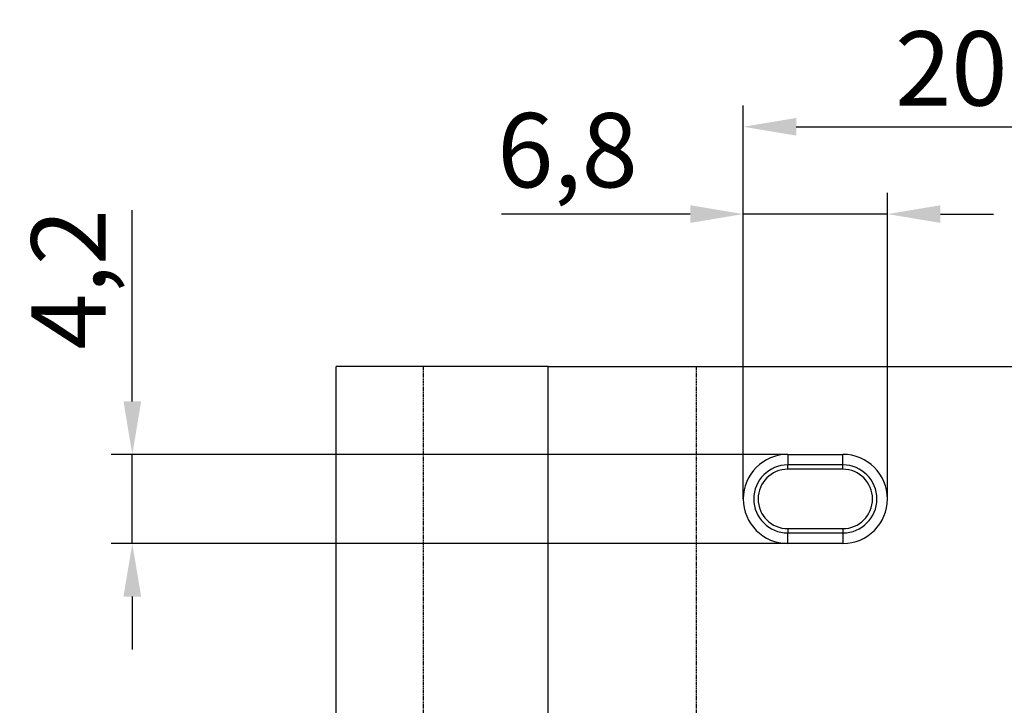
# Model space of a CAD drawing. Units: millimetres. Extents: x 0 to 8978, y 0 to 6348.
# Drawn here: x 3686 to 4150, y 3650 to 3973 of the extents above; entities that cross this region are included whole.
import ezdxf

# ---------------------------------------------------------------- set-up
doc = ezdxf.new("R2010")
doc.units = ezdxf.units.MM
doc.linetypes.add('AUSGEZOGEN', pattern=[0])
doc.linetypes.add('GESTRICHELT', pattern=[0.75, 0.5, -0.25])
doc.layers.add('BEMASS', color=3, linetype='Continuous', lineweight=13)
doc.layers.add('SICHTBAR', color=7, linetype='Continuous', lineweight=25)
for name, color, linetype in [('DUENN', 4, 'Continuous'), ('KOPF', 12, 'AUSGEZOGEN'), ('VERDECKT', 2, 'GESTRICHELT')]:
    doc.layers.add(name, color=color, linetype=linetype)
doc.styles.add('BEMSTIL', font='isocp3.shx', dxfattribs={"width": 0.8})
doc.dimstyles.new('BEMASS', dxfattribs={"dimscale": 10, "dimtxt": 3.5, "dimasz": 2.5, "dimexe": 1, "dimexo": 0, "dimgap": 1, "dimtad": 1, "dimdec": 0, "dimtxsty": 'BEMSTIL', "dimcen": 3, "dimclrd": 3, "dimclre": 3, "dimclrt": 2, "dimadec": 0, "dimazin": 0, "dimtfac": 0.875, "dimtdec": 0, "dimtmove": 0, "dimatfit": 0, "dimfxl": 0, "dimtolj": 1, "dimlwd": 25, "dimlwe": 25, "dimarcsym": 0})

# ---------------------------------------------------------------- blocks, each defined once
blk = doc.blocks.new('öffnung')
at = {"layer": 'DUENN'}
for p, q in [((0, 16.03), (-26, 16.03)), ((-26, -16.03), (0, -16.03))]:
    blk.add_line(p, q, dxfattribs=at)
for centre, start, end in [((-26, 0), 90, 270), ((0, 0), 270, 90)]:
    blk.add_arc(centre, 16.03, start, end, dxfattribs=at)
at = {"layer": 'SICHTBAR', "color": 7, "linetype": 'Continuous', "lineweight": 30}
for p, q in [((-26, 21), (0, 21)), ((-26, 21), (-26, 16.03)), ((0, 16.03), (0, 21)), ((-26, 13.99), (-26, 16.03)), ((0, 13.99), (-26, 13.99)), ((0, 13.99), (0, 16.03)), ((-26, -13.99), (0, -13.99)), ((-26, -13.99), (-26, -16.03)), ((-26, -21), (-26, -16.03)), ((0, -13.99), (0, -16.03)), ((0, -16.03), (0, -21)), ((0, -21), (-26, -21))]:
    blk.add_line(p, q, dxfattribs=at)
for centre, radius, start, end in [((-26, 0), 21, 90, 270), ((0, 0), 21, 270, 90), ((-26, 0), 13.99, 90, 270), ((0, 0), 13.99, 270, 90)]:
    blk.add_arc(centre, radius, start, end, dxfattribs=at)
blk = doc.blocks.new('*D75')
at = {"layer": 'BEMASS', "color": 3, "lineweight": 25}
for p, q in [((3738.83, 3793.08), (3738.83, 3883.17)), ((4047.85, 3768.08), (3728.83, 3768.08)), ((3738.83, 3726.08), (3738.83, 3768.08)), ((4047.85, 3726.08), (3728.83, 3726.08)), ((3738.83, 3701.08), (3738.83, 3676.08))]:
    blk.add_line(p, q, dxfattribs=at)
at = {"layer": 'BEMASS', "color": 3}
for points in [[(3734.67, 3793.08), (3743, 3793.08), (3738.83, 3768.08)], [(3734.67, 3701.08), (3743, 3701.08), (3738.83, 3726.08)]]:
    blk.add_solid(points, dxfattribs=at)
at = {"layer": 'Defpoints', "color": 0}
for p in [(4047.85, 3768.08), (3738.83, 3726.08), (4047.85, 3726.08)]:
    blk.add_point(p, dxfattribs=at)
at = {"layer": 'BEMASS', "color": 2, "insert": (3708.7, 3850.62), "char_height": 35, "attachment_point": 5, "rotation": 90, "style": 'BEMSTIL'}
blk.add_mtext('\\A1;4,2', dxfattribs=at)
blk = doc.blocks.new('*D76')
at = {"layer": 'BEMASS', "color": 3, "lineweight": 25}
for p, q in [((4026.85, 3747.08), (4026.85, 3891.35)), ((4094.85, 3747.08), (4094.85, 3891.35)), ((4001.85, 3881.35), (3912.87, 3881.35)), ((4094.85, 3881.35), (4026.85, 3881.35)), ((4119.85, 3881.35), (4144.85, 3881.35))]:
    blk.add_line(p, q, dxfattribs=at)
at = {"layer": 'BEMASS', "color": 3}
for points in [[(4001.85, 3885.51), (4001.85, 3877.18), (4026.85, 3881.35)], [(4119.85, 3885.51), (4119.85, 3877.18), (4094.85, 3881.35)]]:
    blk.add_solid(points, dxfattribs=at)
at = {"layer": 'Defpoints', "color": 0}
for p in [(4094.85, 3881.35), (4026.85, 3747.08), (4094.85, 3747.08)]:
    blk.add_point(p, dxfattribs=at)
at = {"layer": 'BEMASS', "color": 2, "insert": (3944.01, 3911.47), "char_height": 35, "attachment_point": 5, "style": 'BEMSTIL'}
blk.add_mtext('\\A1;6,8', dxfattribs=at)
blk = doc.blocks.new('*D77')
at = {"layer": 'BEMASS', "color": 3, "lineweight": 25}
for p, q in [((4026.85, 3747.08), (4026.85, 3932.5)), ((4223.05, 3747.08), (4223.05, 3932.5)), ((4051.85, 3922.5), (4198.05, 3922.5))]:
    blk.add_line(p, q, dxfattribs=at)
at = {"layer": 'BEMASS', "color": 3}
for points in [[(4051.85, 3926.67), (4051.85, 3918.34), (4026.85, 3922.5)], [(4198.05, 3926.67), (4198.05, 3918.34), (4223.05, 3922.5)]]:
    blk.add_solid(points, dxfattribs=at)
at = {"layer": 'Defpoints', "color": 0}
for p in [(4223.05, 3922.5), (4026.85, 3747.08), (4223.05, 3747.08)]:
    blk.add_point(p, dxfattribs=at)
at = {"layer": 'BEMASS', "color": 2, "insert": (4124.95, 3950.01), "char_height": 35, "attachment_point": 5, "style": 'BEMSTIL'}
blk.add_mtext('\\A1;20', dxfattribs=at)

msp = doc.modelspace()

# ---------------------------------------------------------------- linework, layer by layer
at = {"layer": 'SICHTBAR', "color": 7, "linetype": 'Continuous', "lineweight": 30}
for p, q in [((3834.95, 3309.58), (3834.95, 3809.58)), ((3932.45, 3809.58), (3834.95, 3809.58)), ((3934.95, 3809.58), (3932.45, 3809.58)), ((3934.95, 3309.58), (3934.95, 3809.58)), ((3934.95, 3809.58), (4314.95, 3809.58))]:
    msp.add_line(p, q, dxfattribs=at)
at = {"layer": 'VERDECKT'}
for p, q in [((3875.95, 3809.58), (3875.95, 3309.58)), ((4004.6, 3809.58), (4004.6, 3309.58))]:
    msp.add_line(p, q, dxfattribs=at)

# ---------------------------------------------------------------- block references
at = {"layer": 'KOPF'}
msp.add_blockref('öffnung', (4073.85, 3747.08), dxfattribs=at)

# ---------------------------------------------------------------- dimensions: what is measured, and where the dimension line sits
at = {"layer": 'BEMASS'}
dim = msp.add_linear_dim(base=(4223.05, 3922.5), p1=(4026.85, 3747.08), p2=(4223.05, 3747.08), text='20', dimstyle='BEMASS', dxfattribs=at)
dim.commit()
dim.dimension.update_dxf_attribs({"geometry": '*D77', "text_midpoint": (4124.95, 3950.01)})
dim = msp.add_linear_dim(base=(4094.85, 3881.35), p1=(4026.85, 3747.08), p2=(4094.85, 3747.08), text='6,8', dimstyle='BEMASS', dxfattribs=at)
dim.commit()
dim.dimension.update_dxf_attribs({"geometry": '*D76', "text_midpoint": (3944.01, 3881.35), "dimtype": 160})
dim = msp.add_linear_dim(base=(3738.83, 3726.08), p1=(4047.85, 3768.08), p2=(4047.85, 3726.08), angle=90, text='4,2', dimstyle='BEMASS', dxfattribs=at)
dim.commit()
dim.dimension.update_dxf_attribs({"geometry": '*D75', "text_midpoint": (3738.83, 3850.62), "dimtype": 160})

doc.saveas('drawing.dxf')
